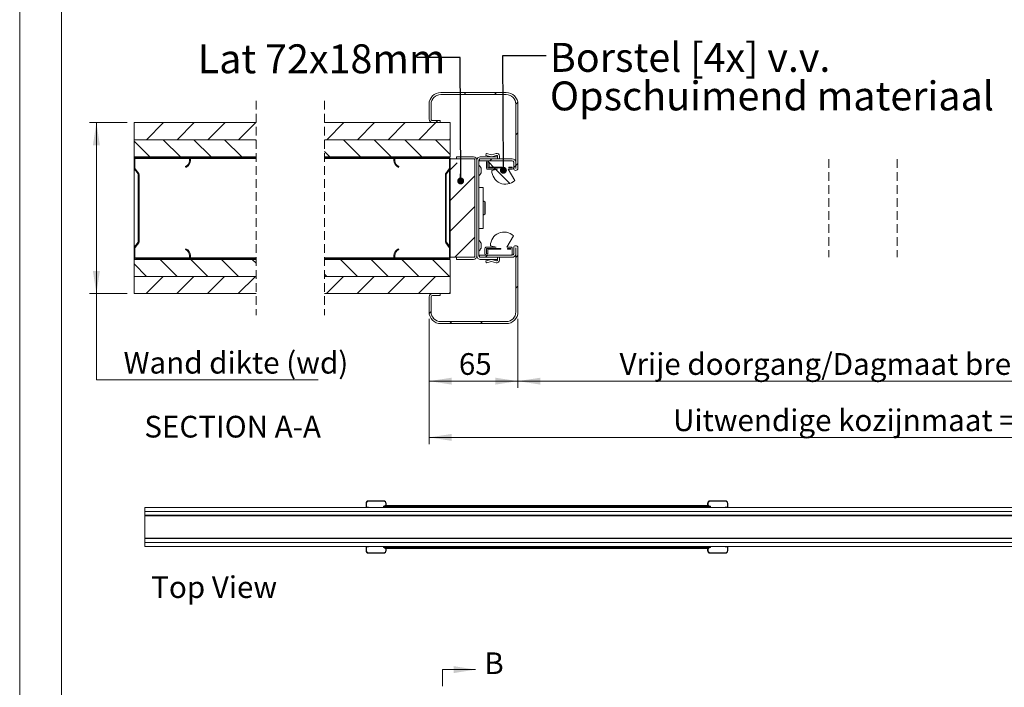
# Model space of a CAD drawing. Units: millimetres. Extents: x 0 to 420, y 0 to 436.
# Drawn here: x 0 to 144, y 191 to 288 of the extents above; entities that cross this region are included whole.
import ezdxf

# ---------------------------------------------------------------- set-up
doc = ezdxf.new("R2010")
doc.units = ezdxf.units.MM
doc.linetypes.add('HIDDEN', pattern=[1.905, 1.27, -0.635])
doc.styles.add('SLDTEXTSTYLE0', font='TXT', dxfattribs={"width": 0.7})
doc.styles.add('SLDTEXTSTYLE2', font='TXT', dxfattribs={"width": 0.75})
doc.dimstyles.new('SLDDIMSTYLE0', dxfattribs={"dimtxt": 0.18, "dimasz": 1.016, "dimexe": 0, "dimexo": 0.0625, "dimgap": 0, "dimtad": 0, "dimtih": 1, "dimtoh": 1, "dimdec": 0, "dimrnd": 1e-09, "dimzin": 0, "dimdsep": 46, "dimtxsty": 'Standard', "dimblk1": 'DOT', "dimblk2": 'DOT', "dimsah": 1, "dimcen": 0.09, "dimadec": 0, "dimazin": 0, "dimtfac": 1.016, "dimtdec": 0, "dimtofl": 0, "dimtmove": 0, "dimatfit": 3, "dimldrblk": 'DOT', "dimfxl": 1, "dimfrac": 2, "dimtolj": 1, "dimtzin": 0, "dimarcsym": 0})
doc.dimstyles.new('SLDDIMSTYLE3', dxfattribs={"dimtxt": 3.175, "dimasz": 3.302, "dimexe": 0, "dimexo": 0.0625, "dimgap": 0.79375, "dimtad": 0, "dimtih": 1, "dimtoh": 1, "dimdec": 1, "dimlfac": 5, "dimrnd": 1e-09, "dimzin": 12, "dimdsep": 46, "dimtxsty": 'SLDTEXTSTYLE0', "dimsah": 1, "dimcen": 0.09, "dimadec": 0, "dimazin": 3, "dimtfac": 1, "dimtdec": 1, "dimtofl": 0, "dimtmove": 0, "dimatfit": 3, "dimfxl": 1, "dimfrac": 2, "dimtolj": 1, "dimtzin": 12, "dimarcsym": 0})

# ---------------------------------------------------------------- blocks, each defined once
blk = doc.blocks.new('_D_3')
at = {"color": 174, "linetype": 'Continuous', "lineweight": 18, "true_color": 0x0000a0}
for p, q in [((15.74, 273.24), (10.22, 273.24)), ((11.22, 248.24), (11.22, 273.24)), ((15.74, 248.24), (10.22, 248.24)), ((11.22, 235.6), (11.22, 248.24)), ((43.66, 235.6), (11.22, 235.6))]:
    blk.add_line(p, q, dxfattribs=at)
for points in [[(11.22, 273.24), (10.71, 269.93), (11.73, 269.93)], [(11.22, 248.24), (11.73, 251.54), (10.71, 251.54)]]:
    blk.add_solid(points, dxfattribs=at)
at = {"color": 174, "linetype": 'Continuous', "lineweight": 18, "true_color": 0x0000a0, "insert": (15.19, 239.7), "char_height": 3.175, "attachment_point": 1, "style": 'SLDTEXTSTYLE0'}
blk.add_mtext('Wand dikte (wd)', dxfattribs=at)
blk = doc.blocks.new('_D_4')
at = {"color": 174, "linetype": 'Continuous', "lineweight": 18, "true_color": 0x0000a0}
for p, q in [((59.91, 244.54), (59.91, 234.42)), ((72.91, 244.54), (72.91, 234.42)), ((59.91, 235.42), (72.91, 235.42))]:
    blk.add_line(p, q, dxfattribs=at)
for points in [[(59.91, 235.42), (63.22, 234.91), (63.22, 235.92)], [(72.91, 235.42), (69.61, 235.92), (69.61, 234.91)]]:
    blk.add_solid(points, dxfattribs=at)
at = {"color": 174, "linetype": 'Continuous', "lineweight": 18, "true_color": 0x0000a0, "insert": (64.27, 239.51), "char_height": 3.175, "attachment_point": 1, "style": 'SLDTEXTSTYLE0'}
blk.add_mtext('65', dxfattribs=at)
blk = doc.blocks.new('_D_6')
at = {"color": 174, "linetype": 'Continuous', "lineweight": 18, "true_color": 0x0000a0}
for p, q in [((72.91, 244.54), (72.91, 234.42)), ((182.46, 244.54), (182.46, 234.42)), ((72.91, 235.42), (182.46, 235.42))]:
    blk.add_line(p, q, dxfattribs=at)
for points in [[(72.91, 235.42), (76.22, 234.91), (76.22, 235.92)], [(182.46, 235.42), (179.16, 235.92), (179.16, 234.91)]]:
    blk.add_solid(points, dxfattribs=at)
at = {"color": 174, "linetype": 'Continuous', "lineweight": 18, "true_color": 0x0000a0, "insert": (87.79, 239.51), "char_height": 3.175, "attachment_point": 1, "style": 'SLDTEXTSTYLE0'}
blk.add_mtext('Vrije doorgang/Dagmaat breedte = db - 45mm', dxfattribs=at)
blk = doc.blocks.new('_D_10')
at = {"color": 7, "linetype": 'Continuous', "lineweight": 18}
for p, q in [((59.91, 244.54), (59.91, 226.19)), ((195.46, 244.54), (195.46, 226.19)), ((59.91, 227.19), (195.46, 227.19))]:
    blk.add_line(p, q, dxfattribs=at)
for points in [[(59.91, 227.19), (63.22, 226.68), (63.22, 227.69)], [(195.46, 227.19), (192.16, 227.69), (192.16, 226.68)]]:
    blk.add_solid(points, dxfattribs=at)
at = {"color": 7, "linetype": 'Continuous', "lineweight": 18, "insert": (95.63, 231.28), "char_height": 3.175, "attachment_point": 1, "style": 'SLDTEXTSTYLE0'}
blk.add_mtext('Uitwendige kozijnmaat = db + 85 mm', dxfattribs=at)
blk = doc.blocks.new('SW_NOTE_4')
at = {"color": 0, "linetype": 'Continuous', "lineweight": 0, "char_height": 4.2333, "attachment_point": 1, "style": 'SLDTEXTSTYLE0'}
for s, insert in [('Borstel [4x] v.v.', (0.53, 1.85)), ('Opschuimend materiaal', (0.53, -3.79))]:
    blk.add_mtext(s, dxfattribs=dict(at, insert=insert))
blk = doc.blocks.new('_Dot')
at = {"color": 0, "linetype": 'ByBlock', "lineweight": -2}
blk.add_line((-0.5, 0), (-1, 0), dxfattribs=at)
at = {"color": 0, "linetype": 'ByBlock', "const_width": 0.5}
blk.add_lwpolyline([(-0.25, 0, 1), (0.25, 0, 1)], format="xyb", close=True, dxfattribs=at)
blk = doc.blocks.new('SW_HATCH_0')
at = {"color": 0, "linetype": 'Continuous', "lineweight": 18}
for p, q in [((-244.28, 9.24), (-244, 9.52)), ((-239.81, 9.22), (-239.51, 9.52)), ((-236.7, 7.84), (-236.43, 8.12)), ((-290.75, 2.62), (-288.25, 5.12)), ((-286.26, 2.62), (-283.76, 5.12)), ((-281.77, 2.62), (-279.27, 5.12)), ((-277.28, 2.62), (-274.78, 5.12)), ((-264.37, 2.62), (-261.87, 5.12)), ((-259.88, 2.62), (-257.38, 5.12)), ((-255.39, 2.62), (-252.89, 5.12)), ((-250.9, 2.62), (-248.4, 5.12)), ((-248.4, 5.12), (-248.1, 5.42)), ((-236.7, 3.35), (-236.4, 3.65)), ((-290.29, 0.12), (-292.57, 2.4)), ((-285.8, 0.12), (-288.3, 2.62)), ((-281.31, 0.12), (-283.81, 2.62)), ((-276.82, 0.12), (-279.32, 2.62)), ((-274.71, 2.5), (-274.83, 2.62)), ((-259.42, 0.12), (-261.92, 2.62)), ((-254.93, 0.12), (-257.43, 2.62)), ((-250.44, 0.12), (-252.94, 2.62)), ((-246.3, 0.47), (-248.45, 2.62)), ((-246.41, 2.62), (-246.3, 2.73)), ((-288.88, 0), (-288.76, 0.12)), ((-284.46, -0.07), (-284.37, 0.02)), ((-263.91, 0.12), (-264.71, 0.91)), ((-253.52, 0), (-253.4, 0.12)), ((-249.03, 0), (-248.91, 0.12)), ((-254.42, -0.9), (-254.33, -0.81)), ((-246.3, -1.76), (-245.28, -0.74)), ((-240.66, -0.68), (-240.86, -0.48)), ((-239.96, -1.38), (-240.62, -0.72)), ((-240.53, -0.48), (-240.23, -0.18)), ((-237.02, -1.46), (-236.72, -1.16)), ((-236.7, -1.14), (-236.4, -0.84)), ((-247.02, -2.48), (-246.69, -2.15)), ((-246.3, -6.25), (-242.7, -2.65)), ((-239.66, -1.68), (-239.86, -1.48)), ((-237.57, -3.77), (-239.61, -1.74)), ((-291.97, -3.09), (-291.85, -2.97)), ((-246.3, -10.74), (-242.7, -7.14)), ((-291.97, -7.58), (-291.85, -7.46)), ((-291.97, -12.07), (-291.85, -11.95)), ((-245.65, -14.58), (-242.7, -11.63)), ((-241.16, -14.58), (-240.86, -14.28)), ((-236.7, -14.61), (-236.4, -14.31)), ((-290.75, -17.38), (-292.57, -15.56)), ((-286.26, -17.38), (-288.76, -14.88)), ((-281.77, -17.38), (-284.27, -14.88)), ((-277.28, -17.38), (-279.78, -14.88)), ((-274.71, -15.46), (-275.29, -14.88)), ((-259.88, -17.38), (-262.38, -14.88)), ((-255.39, -17.38), (-257.89, -14.88)), ((-250.9, -17.38), (-253.4, -14.88)), ((-246.41, -17.38), (-248.91, -14.88)), ((-264.37, -17.38), (-264.71, -17.05)), ((-290.8, -19.88), (-288.3, -17.38)), ((-286.31, -19.88), (-283.81, -17.38)), ((-281.82, -19.88), (-279.32, -17.38)), ((-277.33, -19.88), (-274.83, -17.38)), ((-264.42, -19.88), (-261.92, -17.38)), ((-259.93, -19.88), (-257.43, -17.38)), ((-255.44, -19.88), (-252.94, -17.38)), ((-250.95, -19.88), (-248.45, -17.38)), ((-246.46, -19.88), (-246.3, -19.72)), ((-236.7, -19.1), (-236.4, -18.8)), ((-249.38, -22.8), (-249.1, -22.52)), ((-246.37, -24.28), (-246.07, -23.98)), ((-241.88, -24.28), (-241.58, -23.98))]:
    blk.add_line(p, q, dxfattribs=at)
blk = doc.blocks.new('Block3')
at = {"color": 174, "linetype": 'Continuous', "lineweight": 0, "true_color": 0x0000a0, "insert": (0, 7.46), "char_height": 6.35, "attachment_point": 1, "style": 'SLDTEXTSTYLE0'}
blk.add_mtext('Top View', dxfattribs=at)

msp = doc.modelspace()

# ---------------------------------------------------------------- linework, layer by layer
at = {"color": 7, "linetype": 'Continuous', "lineweight": 18}
for p, q in [((-0.0072, 296.9972), (-0.0072, 0.0005)), ((6.0928, 291.9972), (6.0928, 5.0005)), ((61.6143, 277.6354), (71.2143, 277.6354)), ((61.6143, 277.3354), (71.2143, 277.3354)), ((59.9143, 273.7354), (59.9143, 275.9354)), ((60.2143, 273.7354), (60.2143, 275.9354)), ((72.6143, 266.5454), (72.6143, 275.9354)), ((72.9143, 266.5454), (72.9143, 275.9354)), ((34.6084, 273.2355), (16.7433, 273.2355)), ((16.7433, 273.2355), (16.7433, 270.7354)), ((63.0143, 273.2355), (44.6084, 273.2355)), ((61.5143, 273.5354), (60.4143, 273.5354)), ((61.5143, 273.2354), (60.4143, 273.2354)), ((61.5143, 273.5354), (61.5143, 273.2354)), ((63.0143, 273.2355), (63.0143, 270.7354)), ((16.7433, 270.7354), (34.6084, 270.7354)), ((16.7433, 270.7354), (16.7433, 268.2354)), ((44.6084, 270.7354), (63.0143, 270.7354)), ((63.0143, 270.7354), (63.0143, 268.2354)), ((16.7433, 268.2354), (34.6084, 268.2354)), ((16.7433, 268.1154), (16.7433, 268.2354)), ((16.7755, 268.1154), (16.7433, 268.1154)), ((16.7433, 268.1154), (16.7433, 267.9954)), ((16.9833, 268.2354), (24.7433, 268.2354)), ((16.9833, 268.1154), (24.7433, 268.1154)), ((34.6084, 268.1154), (24.9511, 268.1154)), ((44.6084, 268.2354), (63.0143, 268.2354)), ((54.8065, 268.1154), (44.6084, 268.1154)), ((55.0143, 268.2354), (62.7743, 268.2354)), ((55.0143, 268.1154), (62.7743, 268.1154)), ((62.8943, 268.2033), (62.8943, 268.2354)), ((63.9143, 268.2354), (66.4143, 268.2354)), ((63.9143, 267.9354), (63.9143, 268.2354)), ((67.4143, 268.2354), (69.9143, 268.2354)), ((68.2762, 268.6966), (68.2143, 268.4419)), ((68.2143, 268.4419), (69.0643, 268.2354)), ((69.0643, 268.5463), (68.3245, 268.726)), ((69.7095, 268.7215), (69.0643, 268.5463)), ((69.0643, 268.2354), (69.7881, 268.432)), ((69.9143, 268.3354), (69.9143, 268.2354)), ((69.9143, 268.2354), (69.9143, 267.9354)), ((70.2143, 267.9354), (70.2143, 268.3354)), ((16.7433, 266.5563), (16.7433, 267.9954)), ((16.8633, 266.5563), (16.8633, 267.9954)), ((24.2633, 266.7989), (24.3113, 266.689)), ((24.8633, 267.9954), (24.8633, 267.7154)), ((24.9833, 267.9954), (24.9833, 267.7154)), ((54.7743, 267.7154), (54.7743, 267.9954)), ((54.8943, 267.7154), (54.8943, 267.9954)), ((55.4463, 266.689), (55.4943, 266.7989)), ((62.8943, 267.9954), (62.8943, 266.5563)), ((63.0143, 267.9954), (63.0143, 266.5563)), ((63.0143, 267.9354), (63.0143, 253.5354)), ((63.0143, 267.9354), (66.6143, 267.9354)), ((63.9143, 267.9354), (66.4143, 267.9354)), ((66.6143, 267.9354), (66.6143, 253.5354)), ((66.6143, 253.7354), (66.6143, 267.7354)), ((66.9143, 267.7354), (66.9143, 253.7354)), ((67.2143, 267.7354), (67.2143, 253.7354)), ((67.3143, 267.6354), (67.3143, 267.9354)), ((72.0943, 267.9354), (67.3143, 267.9354)), ((72.0943, 267.6354), (67.3143, 267.6354)), ((67.4143, 267.9354), (69.9143, 267.9354)), ((68.2943, 266.6354), (68.2943, 267.4354)), ((68.4943, 267.6354), (72.0943, 267.6354)), ((68.4943, 267.4354), (68.6943, 267.4354)), ((68.4943, 266.6354), (68.4943, 267.4354)), ((70.5943, 266.6354), (68.4943, 266.6354)), ((68.6943, 266.7354), (68.6943, 267.4354)), ((70.5943, 266.7354), (68.6943, 266.7354)), ((70.5943, 266.6354), (70.5943, 266.7354)), ((71.5943, 266.7354), (71.5943, 266.6354)), ((72.0943, 266.7354), (71.5943, 266.7354)), ((72.0943, 266.6354), (71.5943, 266.6354)), ((72.0943, 266.7354), (72.0943, 266.6354)), ((72.2943, 267.4354), (72.2943, 266.6354)), ((72.2943, 267.4354), (72.2943, 266.5454)), ((72.5943, 267.4354), (72.5943, 266.5454)), ((16.7433, 266.5563), (16.7433, 254.9146)), ((17.3184, 265.727), (16.7931, 266.4099)), ((17.4135, 265.8001), (16.8882, 266.4831)), ((17.3433, 255.8171), (17.3433, 265.6538)), ((17.4633, 255.8171), (17.4633, 265.6538)), ((62.2943, 265.6538), (62.2943, 255.8171)), ((62.8694, 266.4831), (62.3441, 265.8001)), ((62.4143, 265.6538), (62.4143, 255.8171)), ((62.9646, 266.4099), (62.4392, 265.727)), ((62.8943, 266.3186), (62.8943, 255.1523)), ((67.5143, 265.8854), (67.5143, 266.5854)), ((69.9449, 266.4354), (68.4943, 266.4354)), ((69.0943, 266.2352), (69.9449, 266.4354)), ((72.0943, 266.4354), (71.5098, 266.4354)), ((71.5098, 266.4354), (72.4657, 264.7797)), ((67.8143, 263.7354), (67.2143, 263.7354)), ((67.8143, 263.7354), (67.8143, 257.7354)), ((68.0879, 261.6496), (67.8143, 261.7962)), ((68.1143, 261.6055), (68.1143, 260.7354)), ((67.8143, 259.6747), (68.0879, 259.8213)), ((68.1143, 260.7354), (68.1143, 259.8654)), ((67.8143, 257.7354), (67.2143, 257.7354)), ((72.2657, 256.6912), (71.3098, 255.0354)), ((16.7931, 255.061), (17.3184, 255.7439)), ((16.8882, 254.9878), (17.4135, 255.6707)), ((62.3441, 255.6707), (62.8694, 254.9878)), ((62.4392, 255.7439), (62.9646, 255.061)), ((67.5143, 254.8854), (67.5143, 255.5854)), ((69.745, 255.0354), (68.8943, 255.2357)), ((16.7433, 253.4754), (16.7433, 254.9146)), ((16.8633, 253.4754), (16.8633, 254.9146)), ((24.3113, 254.7819), (24.2633, 254.672)), ((24.8633, 253.7554), (24.8633, 253.4754)), ((24.9833, 253.7554), (24.9833, 253.4754)), ((54.7743, 253.4754), (54.7743, 253.7554)), ((54.8943, 253.4754), (54.8943, 253.7554)), ((55.4943, 254.672), (55.4463, 254.7819)), ((62.8943, 254.9146), (62.8943, 253.4754)), ((63.0143, 254.9146), (63.0143, 253.4754)), ((67.3143, 253.8354), (72.0943, 253.8354)), ((67.3143, 253.5354), (67.3143, 253.8354)), ((68.0943, 254.0354), (68.0943, 254.8354)), ((68.2943, 255.0354), (69.745, 255.0354)), ((68.2943, 254.8354), (70.3943, 254.8354)), ((68.2943, 254.0354), (68.2943, 254.8354)), ((68.4943, 254.0354), (68.2943, 254.0354)), ((71.8943, 253.8354), (68.2943, 253.8354)), ((68.4943, 254.0354), (68.4943, 254.7354)), ((68.4943, 254.7354), (70.3943, 254.7354)), ((70.3943, 254.7354), (70.3943, 254.8354)), ((71.3098, 255.0354), (71.8943, 255.0354)), ((71.3943, 254.8354), (71.3943, 254.7354)), ((71.3943, 254.8354), (71.8943, 254.8354)), ((71.3943, 254.7354), (71.8943, 254.7354)), ((71.8943, 254.8354), (71.8943, 254.7354)), ((72.0943, 254.8354), (72.0943, 254.0354)), ((72.2943, 254.9254), (72.2943, 254.0354)), ((72.5943, 254.9254), (72.5943, 254.0354)), ((72.6143, 245.5354), (72.6143, 254.9254)), ((72.9143, 245.5354), (72.9143, 254.9254)), ((16.7433, 253.4754), (16.7433, 253.3554)), ((16.7433, 253.2354), (16.7433, 253.3554)), ((16.7755, 253.3554), (16.7433, 253.3554)), ((34.6084, 253.2354), (16.7433, 253.2354)), ((16.7433, 253.2354), (16.7433, 250.7354)), ((24.7433, 253.3554), (16.9833, 253.3554)), ((24.7433, 253.2354), (16.9833, 253.2354)), ((34.6084, 253.3554), (24.9511, 253.3554)), ((54.8065, 253.3554), (44.6084, 253.3554)), ((63.0143, 253.2354), (44.6084, 253.2354)), ((62.7743, 253.3554), (55.0143, 253.3554)), ((62.7743, 253.2354), (55.0143, 253.2354)), ((62.8943, 253.2354), (62.8943, 253.2676)), ((66.6143, 253.5354), (63.0143, 253.5354)), ((63.0143, 253.2354), (63.0143, 250.7354)), ((63.9143, 253.2354), (63.9143, 253.5354)), ((66.4143, 253.5354), (63.9143, 253.5354)), ((66.4143, 253.2354), (63.9143, 253.2354)), ((67.3143, 253.5354), (72.0943, 253.5354)), ((69.9143, 253.5354), (67.4143, 253.5354)), ((69.9143, 253.2354), (67.4143, 253.2354)), ((68.2143, 253.029), (69.0643, 253.2354)), ((68.2762, 252.7743), (68.2143, 253.029)), ((69.0643, 252.9246), (68.3245, 252.7449)), ((69.0643, 253.2354), (69.7881, 253.0389)), ((69.7095, 252.7494), (69.0643, 252.9246)), ((69.9143, 253.5354), (69.9143, 253.2354)), ((69.9143, 253.1354), (69.9143, 253.2354)), ((70.2143, 253.5354), (70.2143, 253.1354)), ((16.7433, 250.7354), (16.7433, 248.2354)), ((34.6084, 250.7354), (16.7433, 250.7354)), ((63.0143, 250.7354), (44.6084, 250.7354)), ((63.0143, 250.7354), (63.0143, 248.2354)), ((16.7433, 248.2354), (34.6084, 248.2354)), ((44.6084, 248.2354), (63.0143, 248.2354)), ((60.4143, 248.2354), (61.5143, 248.2354)), ((60.4143, 247.9354), (61.5143, 247.9354)), ((61.5143, 248.2354), (61.5143, 247.9354)), ((59.9143, 245.5354), (59.9143, 247.7354)), ((60.2143, 245.5354), (60.2143, 247.7354)), ((71.2143, 244.1354), (61.6143, 244.1354)), ((71.2143, 243.8354), (61.6143, 243.8354)), ((51.0673, 217.8531), (51.0673, 217.9212)), ((53.2491, 217.9212), (51.0673, 217.9212)), ((53.2491, 217.8531), (51.0673, 217.8531)), ((53.2491, 217.8531), (53.2491, 217.9212)), ((101.0673, 217.8531), (101.0673, 217.9212)), ((101.0673, 217.9212), (103.2491, 217.9212)), ((101.0673, 217.8531), (103.2491, 217.8531)), ((103.2491, 217.8531), (103.2491, 217.9212)), ((185.5628, 216.9212), (18.2901, 216.9212)), ((18.2901, 216.9212), (18.2901, 216.3531)), ((18.2901, 216.3531), (185.5628, 216.3531)), ((18.2901, 216.3531), (18.2901, 215.7849)), ((50.7491, 217.5349), (50.681, 217.5349)), ((50.681, 217.5349), (50.681, 217.0349)), ((50.7491, 217.0349), (50.681, 217.0349)), ((50.7491, 217.5349), (50.7491, 217.0349)), ((50.7946, 216.9894), (51.0446, 216.9894)), ((51.0446, 216.9212), (51.0446, 216.9894)), ((53.2353, 216.9212), (53.2353, 217.1031)), ((53.2353, 217.1031), (53.3439, 217.1031)), ((53.3439, 217.1031), (53.4537, 217.1031)), ((53.4537, 217.2394), (53.5673, 217.2394)), ((53.4537, 217.2394), (53.4537, 217.0869)), ((53.4537, 217.0869), (100.8628, 217.0869)), ((53.4537, 216.9212), (53.4537, 217.0869)), ((53.5673, 217.5349), (53.6355, 217.5349)), ((53.5673, 217.5349), (53.5673, 217.2394)), ((53.5673, 217.2394), (53.6355, 217.2394)), ((53.6355, 217.5349), (53.6355, 217.2394)), ((53.6355, 217.2394), (100.681, 217.2394)), ((100.7491, 217.5349), (100.681, 217.5349)), ((100.681, 217.5349), (100.681, 217.2394)), ((100.7491, 217.2394), (100.681, 217.2394)), ((100.7491, 217.5349), (100.7491, 217.2394)), ((100.7491, 217.2394), (100.8628, 217.2394)), ((100.8628, 217.2394), (100.8628, 217.0869)), ((100.8628, 217.1031), (100.9725, 217.1031)), ((100.8628, 216.9212), (100.8628, 217.0869)), ((101.0812, 217.1031), (100.9725, 217.1031)), ((101.0812, 216.9212), (101.0812, 217.1031)), ((103.2719, 216.9212), (103.2719, 216.9894)), ((103.5219, 216.9894), (103.2719, 216.9894)), ((103.5673, 217.5349), (103.6355, 217.5349)), ((103.5673, 217.5349), (103.5673, 217.0349)), ((103.5673, 217.0349), (103.6355, 217.0349)), ((103.6355, 217.5349), (103.6355, 217.0349)), ((18.2901, 215.7849), (185.5628, 215.7849)), ((18.2901, 215.7849), (18.2901, 215.7303)), ((18.2901, 215.7303), (185.5628, 215.7303)), ((18.2901, 215.7303), (18.2901, 212.4303)), ((18.2901, 212.4303), (185.5628, 212.4303)), ((18.2901, 212.4303), (18.2901, 212.3758)), ((18.2901, 212.3758), (18.2901, 211.8076)), ((185.5628, 212.3758), (18.2901, 212.3758)), ((18.2901, 211.8076), (18.2901, 211.2394)), ((185.5628, 211.8076), (18.2901, 211.8076)), ((18.2901, 211.2394), (185.5628, 211.2394)), ((50.7491, 211.1258), (50.681, 211.1258)), ((50.681, 210.6258), (50.681, 211.1258)), ((50.7491, 210.6258), (50.681, 210.6258)), ((50.7491, 210.6258), (50.7491, 211.1258)), ((50.7946, 211.1712), (51.0446, 211.1712)), ((51.0446, 211.2394), (51.0446, 211.1712)), ((53.2353, 211.2394), (53.2353, 211.0576)), ((53.2353, 211.0576), (53.3439, 211.0576)), ((53.4537, 211.0576), (53.3439, 211.0576)), ((53.4537, 211.2394), (53.4537, 211.0737)), ((100.8628, 211.0737), (53.4537, 211.0737)), ((53.4537, 210.9212), (53.4537, 211.0737)), ((53.5673, 210.9212), (53.4537, 210.9212)), ((53.5673, 210.9212), (53.6355, 210.9212)), ((53.5673, 210.6258), (53.5673, 210.9212)), ((53.5673, 210.6258), (53.6355, 210.6258)), ((100.681, 210.9212), (53.6355, 210.9212)), ((53.6355, 210.6258), (53.6355, 210.9212)), ((100.7491, 210.9212), (100.681, 210.9212)), ((100.681, 210.6258), (100.681, 210.9212)), ((100.7491, 210.6258), (100.681, 210.6258)), ((100.7491, 210.6258), (100.7491, 210.9212)), ((100.8628, 210.9212), (100.7491, 210.9212)), ((100.8628, 211.2394), (100.8628, 211.0737)), ((100.8628, 210.9212), (100.8628, 211.0737)), ((100.9725, 211.0576), (100.8628, 211.0576)), ((101.0812, 211.0576), (100.9725, 211.0576)), ((101.0812, 211.2394), (101.0812, 211.0576)), ((103.2719, 211.2394), (103.2719, 211.1712)), ((103.5219, 211.1712), (103.2719, 211.1712)), ((103.5673, 211.1258), (103.6355, 211.1258)), ((103.5673, 210.6258), (103.5673, 211.1258)), ((103.5673, 210.6258), (103.6355, 210.6258)), ((103.6355, 210.6258), (103.6355, 211.1258)), ((51.0673, 210.3076), (51.0673, 210.2394)), ((53.2491, 210.3076), (51.0673, 210.3076)), ((53.2491, 210.2394), (51.0673, 210.2394)), ((53.2491, 210.3076), (53.2491, 210.2394)), ((101.0673, 210.3076), (101.0673, 210.2394)), ((101.0673, 210.3076), (103.2491, 210.3076)), ((101.0673, 210.2394), (103.2491, 210.2394)), ((103.2491, 210.3076), (103.2491, 210.2394)), ((61.8626, 193.2147), (61.8626, 190.8017)), ((61.8626, 193.2147), (66.6886, 193.2147))]:
    msp.add_line(p, q, dxfattribs=at)
at = {"color": 7, "linetype": 'HIDDEN', "lineweight": 18}
for p, q in [((34.6084, 276.4105), (34.6084, 245.0604)), ((44.6084, 276.4105), (44.6084, 245.0604)), ((118.442, 267.9104), (118.442, 253.5604)), ((128.442, 267.9104), (128.442, 253.5604))]:
    msp.add_line(p, q, dxfattribs=at)
at = {"color": 174, "linetype": 'Continuous', "lineweight": 18}
for p, q in [((24.8633, 267.9954), (16.8633, 267.9954)), ((34.6084, 267.9954), (24.9833, 267.9954)), ((54.7743, 267.9954), (44.6084, 267.9954)), ((62.8943, 267.9954), (54.8943, 267.9954)), ((68.0879, 260.7354), (68.0879, 261.6496)), ((68.0879, 259.8213), (68.0879, 260.7354)), ((24.8633, 253.4754), (16.8633, 253.4754)), ((34.6084, 253.4754), (24.9833, 253.4754)), ((54.7743, 253.4754), (44.6084, 253.4754)), ((62.8943, 253.4754), (54.8943, 253.4754)), ((50.7946, 216.9894), (50.7946, 216.9212)), ((53.3439, 217.1031), (53.3439, 216.9212)), ((100.9725, 216.9212), (100.9725, 217.1031)), ((103.5219, 216.9894), (103.5219, 216.9212)), ((18.3446, 215.7849), (18.3446, 215.7776)), ((20.1082, 215.7776), (20.1082, 215.7849)), ((49.5673, 215.7849), (49.5673, 215.7776)), ((51.331, 215.7776), (51.331, 215.7849)), ((18.3446, 212.3831), (18.3446, 212.3758)), ((20.1082, 212.3758), (20.1082, 212.3831)), ((49.5673, 212.3831), (49.5673, 212.3758)), ((51.331, 212.3758), (51.331, 212.3831)), ((50.7946, 211.1712), (50.7946, 211.2394)), ((53.3439, 211.2394), (53.3439, 211.0576)), ((100.9725, 211.0576), (100.9725, 211.2394)), ((103.5219, 211.1712), (103.5219, 211.2394))]:
    msp.add_line(p, q, dxfattribs=at)
at = {"color": 7, "linetype": 'Continuous', "lineweight": 18}
for centre, radius, start, end in [((61.6144, 275.9354), 1.7, 90.000372, 179.998975), ((61.6143, 275.9354), 1.4, 89.999641, 179.999627), ((71.2143, 275.9355), 1.7, 359.999653, 90.000196), ((71.2143, 275.9354), 1.4, 0.000373, 89.999383), ((60.4143, 273.7355), 0.5, 180.002879, 269.998487), ((60.4143, 273.7354), 0.2, 180.000366, 270.002622), ((16.9833, 267.9954), 0.24, 90.002555, 179.99371), ((16.9833, 267.9954), 0.12, 90.005972, 179.984424), ((24.7433, 267.9955), 0.24, 359.996573, 90.00147), ((24.7433, 267.9955), 0.12, 359.996144, 90.002077), ((55.0143, 267.9955), 0.24, 89.99853, 180.003427), ((55.0143, 267.9955), 0.12, 89.997923, 180.003856), ((62.7743, 267.9954), 0.24, 0.00629, 89.997445), ((62.7743, 267.9954), 0.12, 0.015576, 89.994028), ((66.4143, 267.7354), 0.5, 0.002793, 89.998487), ((67.4143, 267.7355), 0.5, 89.999581, 180.001871), ((68.3151, 268.6871), 0.04, 76.376444, 166.327415), ((69.8143, 268.3354), 0.4, 0.000407, 105.188854), ((69.8143, 268.3354), 0.1, 0.010492, 105.186603), ((23.8633, 267.7154), 1, 293.577856, 359.999942), ((23.8633, 267.7154), 1.12, 293.577243, 0.000404), ((55.8943, 267.7154), 1.12, 179.999596, 246.422757), ((55.8943, 267.7154), 1, 180.000058, 246.422144), ((66.4143, 267.7354), 0.2, 0.000517, 90.002258), ((67.4143, 267.7355), 0.2, 89.992912, 180.011144), ((66.5632, 266.2764), 1.0001, 18.000483, 49.3758), ((68.4943, 267.4354), 0.2, 89.997742, 179.999483), ((68.4943, 266.6354), 0.2, 180.00041, 270.002258), ((72.0943, 267.4355), 0.5, 359.998069, 90.000565), ((72.0943, 267.4354), 0.2, 0.000517, 89.995428), ((72.0943, 266.6354), 0.2, 270.004572, 359.99959), ((16.9832, 266.5562), 0.2399, 179.991453, 217.585266), ((16.9836, 266.5564), 0.1203, 180.056698, 217.520109), ((17.2234, 265.6538), 0.1199, 359.991541, 37.585266), ((17.2233, 265.6538), 0.24, 359.998457, 37.561526), ((62.5344, 265.6538), 0.24, 142.438474, 180.001543), ((62.5343, 265.6538), 0.1199, 142.414734, 180.008459), ((62.7744, 266.5562), 0.1199, 322.414734, 0.008459), ((62.7745, 266.5562), 0.2399, 322.414734, 0.008547), ((66.5632, 266.1945), 1.0001, 310.6242, 341.999517), ((71.0943, 266.2355), 2, 180.008604, 313.29145), ((72.6043, 266.5455), 0.31, 180.000688, 359.999312), ((72.6043, 266.5454), 0.01, 180.008496, 359.991504), ((68.0643, 261.6055), 0.05, 0.009786, 61.819288), ((68.0643, 259.8654), 0.05, 298.180712, 359.990214), ((70.8943, 255.2355), 2, 46.70859, 179.991651), ((17.2234, 255.8171), 0.1199, 322.414734, 0.008459), ((17.2233, 255.8171), 0.24, 322.438474, 0.001543), ((62.5344, 255.8171), 0.24, 179.998457, 217.561526), ((62.5343, 255.8171), 0.1199, 179.991541, 217.585266), ((66.5632, 255.2764), 1.0001, 18.000483, 49.3758), ((72.6043, 254.9254), 0.31, 0.000688, 179.999312), ((16.9832, 254.9147), 0.2399, 142.414734, 180.008547), ((16.9836, 254.9145), 0.1203, 142.479891, 179.943302), ((23.8633, 253.7554), 1, 0.000058, 66.422144), ((23.8633, 253.7555), 1.12, 359.999596, 66.422757), ((55.8943, 253.7555), 1.12, 113.577243, 180.000404), ((55.8943, 253.7554), 1, 113.577856, 179.999942), ((62.7744, 254.9147), 0.1199, 359.991541, 37.585266), ((62.7745, 254.9147), 0.2399, 359.991453, 37.585266), ((66.4143, 253.7355), 0.5, 270.001513, 359.997207), ((66.4143, 253.7354), 0.2, 269.997742, 359.999483), ((67.4143, 253.7354), 0.5, 179.998129, 270.000419), ((66.5632, 255.1945), 1.0001, 310.6242, 341.999517), ((67.4143, 253.7354), 0.2, 179.988856, 270.007088), ((68.2943, 254.8354), 0.2, 89.997742, 179.99959), ((68.2943, 254.0354), 0.2, 180.000517, 270.002258), ((71.8943, 254.8354), 0.2, 0.00041, 90.002258), ((71.8943, 254.0354), 0.2, 269.997742, 359.999483), ((72.0943, 254.0354), 0.2, 270.004572, 359.999483), ((72.0943, 254.0354), 0.5, 269.999435, 0.001931), ((72.6043, 254.9254), 0.01, 0.008496, 179.991504), ((16.9833, 253.4755), 0.24, 180.00629, 269.997445), ((16.9833, 253.4755), 0.12, 180.015576, 269.994028), ((24.7433, 253.4754), 0.12, 269.997923, 0.003856), ((24.7433, 253.4754), 0.24, 269.99853, 0.003427), ((55.0143, 253.4754), 0.24, 179.996573, 270.00147), ((55.0143, 253.4754), 0.12, 179.996144, 270.002077), ((62.7743, 253.4755), 0.24, 270.002555, 359.99371), ((62.7743, 253.4755), 0.12, 270.005972, 359.984424), ((68.3151, 252.7838), 0.04, 193.672585, 283.623556), ((69.8143, 253.1355), 0.4, 254.811146, 359.999593), ((69.8143, 253.1355), 0.1, 254.813397, 359.989508), ((60.4143, 247.7354), 0.5, 90.001513, 179.997121), ((60.4143, 247.7354), 0.2, 89.997378, 179.999634), ((61.6144, 245.5355), 1.7, 180.001025, 269.999628), ((61.6143, 245.5355), 1.4, 180.000373, 270.000359), ((71.2143, 245.5354), 1.7, 269.999804, 0.000347), ((71.2143, 245.5355), 1.4, 270.000617, 359.999627), ((51.0673, 217.5349), 0.3864, 90, 180), ((51.0673, 217.5349), 0.3182, 90, 180), ((53.2491, 217.5349), 0.3864, 0, 90), ((53.2491, 217.5349), 0.3182, 360, 90), ((101.0673, 217.5349), 0.3864, 90, 180), ((101.0673, 217.5349), 0.3182, 90, 180), ((103.2491, 217.5349), 0.3864, 0, 90), ((103.2491, 217.5349), 0.3182, 0, 90), ((50.7946, 217.0349), 0.1136, 180, 270), ((50.7946, 217.0349), 0.0455, 180, 270), ((103.5219, 217.0349), 0.0455, 270, 360), ((103.5219, 217.0349), 0.1136, 270, 360), ((18.3446, 215.7303), 0.0545, 90, 120), ((20.1082, 215.7303), 0.0545, 60, 90), ((49.5673, 215.7303), 0.0545, 90, 120), ((51.331, 215.7303), 0.0545, 60, 90), ((18.3446, 212.4303), 0.0545, 240, 270), ((20.1082, 212.4303), 0.0545, 270, 300), ((49.5673, 212.4303), 0.0545, 240, 270), ((51.331, 212.4303), 0.0545, 270, 300), ((50.7946, 211.1258), 0.1136, 90, 180), ((51.0673, 210.6258), 0.3864, 180, 270), ((50.7946, 211.1258), 0.0455, 90, 180), ((51.0673, 210.6258), 0.3182, 180, 270), ((53.2491, 210.6258), 0.3182, 270, 0), ((53.2491, 210.6258), 0.3864, 270, 0), ((101.0673, 210.6258), 0.3864, 180, 270), ((101.0673, 210.6258), 0.3182, 180, 270), ((103.2491, 210.6258), 0.3182, 270, 0), ((103.2491, 210.6258), 0.3864, 270, 360), ((103.5219, 211.1258), 0.1136, 0, 90), ((103.5219, 211.1258), 0.0455, 0, 90)]:
    msp.add_arc(centre, radius, start, end, dxfattribs=at)
msp.add_solid([(66.6886, 193.2147), (63.5136, 193.7227), (63.5136, 192.7067)], dxfattribs=at)

# ---------------------------------------------------------------- block references
at = {"color": 174, "linetype": 'Continuous', "lineweight": 0, "true_color": 0x0000a0}
msp.add_blockref('SW_NOTE_4', (77.0619, 283.0518), dxfattribs=at)
at = {"color": 7, "linetype": 'Continuous', "lineweight": 18}
msp.add_blockref('SW_HATCH_0', (309.3139, 268.1154), dxfattribs=at)
at = {"color": 7, "linetype": 'Continuous', "xscale": 0.5, "yscale": 0.5, "zscale": 0.5}
msp.add_blockref('Block3', (19.2373, 203.1415), dxfattribs=at)

# ---------------------------------------------------------------- texts
at = {"color": 174, "linetype": 'Continuous', "lineweight": 0, "true_color": 0x0000a0, "style": 'SLDTEXTSTYLE0'}
for s, insert, char_height, attachment_point in [('Lat 72x18mm', (26.0531, 284.6914), 4.233333, 1), ('SECTION A-A', (31.161, 230.3434), 3.175, 2)]:
    msp.add_mtext(s, dxfattribs=dict(at, insert=insert, char_height=char_height, attachment_point=attachment_point))
at = {"color": 7, "linetype": 'Continuous', "insert": (67.9954, 195.736), "char_height": 3.175, "attachment_point": 1, "style": 'SLDTEXTSTYLE2'}
msp.add_mtext('B', dxfattribs=at)

# ---------------------------------------------------------------- dimensions: what is measured, and where the dimension line sits
at = {"color": 174, "linetype": 'Continuous', "lineweight": 18, "true_color": 0x0000a0}
for base, p1, p2, angle, picture, middle in [((11.2186, 273.2355), (16.7433, 248.2354), (16.7433, 273.2355), 90, '_D_3', (11.2186, 238.1866)), ((72.9143, 237.9995), (59.9143, 245.5354), (72.9143, 245.5354), 0, '_D_4', (66.4143, 237.9995))]:
    dim = msp.add_linear_dim(base=base, p1=p1, p2=p2, angle=angle, dimstyle='SLDDIMSTYLE3', dxfattribs=at)
    dim.commit()
    dim.dimension.update_dxf_attribs({"geometry": picture, "text_midpoint": middle, "dimtype": 160})
at = {"color": 7, "linetype": 'Continuous', "lineweight": 18}
dim = msp.add_linear_dim(base=(195.458, 229.7695), p1=(59.9143, 245.5354), p2=(195.458, 245.5354), angle=0, text='Uitwendige kozijnmaat = db + 85 mm', dimstyle='SLDDIMSTYLE3', dxfattribs=at)
dim.commit()
dim.dimension.update_dxf_attribs({"geometry": '_D_10', "text_midpoint": (127.6862, 229.7695), "dimtype": 160})
at = {"color": 174, "linetype": 'Continuous', "lineweight": 18, "true_color": 0x0000a0}
dim = msp.add_linear_dim(base=(182.458, 237.9995), p1=(72.9143, 245.5354), p2=(182.458, 245.5354), angle=0, text='Vrije doorgang/Dagmaat breedte = db - 45mm', dimstyle='SLDDIMSTYLE3', dxfattribs=at)
dim.commit()
dim.dimension.update_dxf_attribs({"geometry": '_D_6', "text_midpoint": (127.6862, 237.9995), "dimtype": 160})

# ---------------------------------------------------------------- leaders
at = {"color": 174, "linetype": 'Continuous', "lineweight": 0, "true_color": 0x0000a0}
for points in [[(64.5368, 264.7118), (64.4795, 282.7703), (58.1295, 282.7703)], [(70.7892, 266.2693), (70.7119, 283.0518), (77.0619, 283.0518)]]:
    msp.add_leader(points, dimstyle='SLDDIMSTYLE0', dxfattribs=at)

doc.saveas('drawing.dxf')
